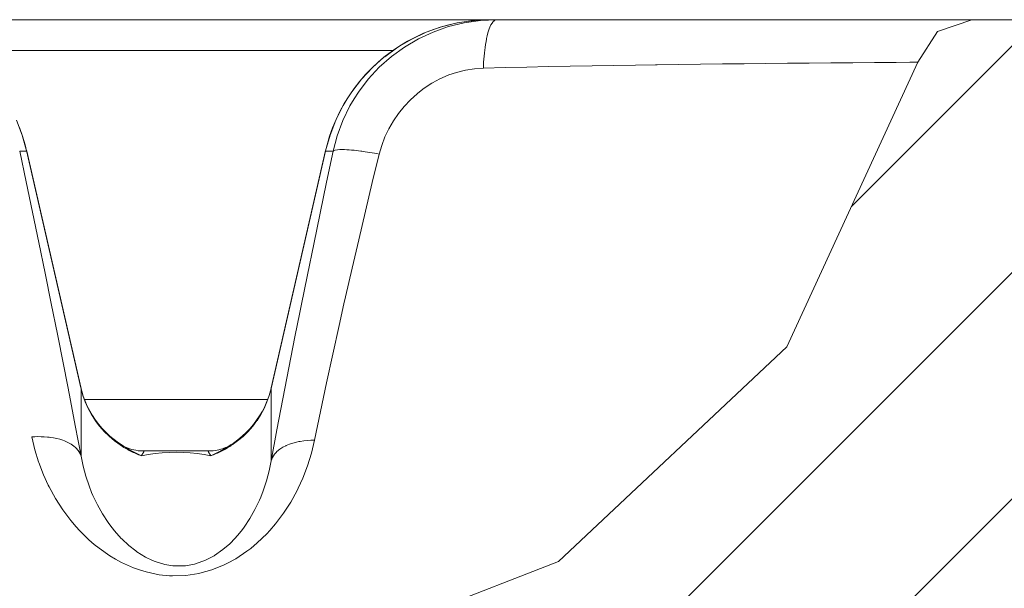
# Model space of a CAD drawing. Units: millimetres. Extents: x 4.169 to 4.625, y 4.952 to 5.601.
# Drawn here: x 4.5 to 4.533, y 5.533 to 5.552 of the extents above; entities that cross this region are included whole.
import ezdxf

# ---------------------------------------------------------------- set-up
doc = ezdxf.new("R2010")
doc.units = ezdxf.units.MM
doc.header["$MEASUREMENT"] = 0
doc.linetypes.add('_SOLID', pattern=[5, 5, 0])
doc.layers.add('SEMA2D', color=7, linetype='Continuous')

msp = doc.modelspace()

# ---------------------------------------------------------------- linework, layer by layer
at = {"layer": 'SEMA2D', "color": 7, "linetype": '_SOLID', "lineweight": 9}
for p, q in [((4.532178119, 5.5521600644), (4.4660928629, 5.5521600644)), ((4.50744827290156, 5.5176020644), (4.54200627850956, 5.552160070008)), ((4.5143249261, 5.5519090564), (4.514041815, 5.5518134278)), ((4.5140991207, 5.5518339112), (4.514366777, 5.5519214585)), ((4.5146122772, 5.5519894725), (4.5143249261, 5.5519090564)), ((4.514366777, 5.5519214585), (4.5148939104, 5.5520522036)), ((4.5149030506, 5.5520545122), (4.5146122772, 5.5519894725)), ((4.5148939104, 5.5520522036), (4.515430445, 5.5521319342)), ((4.5151964209, 5.552104033), (4.5149030506, 5.5520545122)), ((4.5154915832, 5.5521379538), (4.5151964209, 5.552104033)), ((4.515430445, 5.5521319342), (4.5159705108, 5.5521596839)), ((4.5157877255, 5.5521562198), (4.5154915832, 5.5521379538)), ((4.5159705108, 5.5521596838), (4.5157877255, 5.5521562198)), ((4.52813196981898, 5.54588725305944), (4.53440478243009, 5.55216006567055)), ((4.5134916395, 5.5515775131), (4.5132261817, 5.5514378132)), ((4.5133632279, 5.5515116538), (4.5138548817, 5.551740695)), ((4.5137637801, 5.5517028248), (4.5134916395, 5.5515775131)), ((4.514041815, 5.5518134278), (4.5137637801, 5.5517028248)), ((4.5138548817, 5.551740695), (4.5140991207, 5.5518339112)), ((4.5124571183, 5.5509188653), (4.5128959442, 5.5512368574)), ((4.5129681887, 5.5512840749), (4.5127184074, 5.5511166968)), ((4.5128959442, 5.5512368574), (4.5133632279, 5.5515116538)), ((4.5132261817, 5.5514378132), (4.5129681887, 5.5512840749)), ((4.5120507226, 5.5505603757), (4.5124450773, 5.5509092012)), ((4.5124775634, 5.5509360967), (4.5122463898, 5.5507427705)), ((4.5124450773, 5.5509092012), (4.5124571183, 5.5509188653)), ((4.5127184074, 5.5511166968), (4.5124775634, 5.5509360967)), ((4.5116802302, 5.5501646916), (4.5120507226, 5.5505603757)), ((4.5122463898, 5.5507427705), (4.5120255789, 5.550537225)), ((4.5118158287, 5.5503200564), (4.5116177978, 5.5500918821)), ((4.5120255789, 5.550537225), (4.5118158287, 5.5503200564)), ((4.5113489777, 5.5497352805), (4.5116802302, 5.5501646916)), ((4.5116177978, 5.5500918821), (4.5114320972, 5.5498533635)), ((4.511259306, 5.5496051872), (4.5110999581, 5.5493480841)), ((4.5111926261, 5.5494986646), (4.5113489777, 5.5497352805)), ((4.5114320972, 5.5498533635), (4.511259306, 5.5496051872)), ((4.5108169123, 5.54879023), (4.5110602806, 5.5492756465)), ((4.5110999581, 5.5493480841), (4.5109545542, 5.5490828145)), ((4.5110602806, 5.5492756465), (4.5111926261, 5.5494986646)), ((4.5109545542, 5.5490828145), (4.5108235296, 5.5488101525)), ((4.5000884375, 5.5487902298), (4.5002842785, 5.548284464)), ((4.5106210712, 5.5482844642), (4.5108169123, 5.54879023)), ((4.5108235296, 5.5488101525), (4.5107072888, 5.5485308965)), ((4.5002964691, 5.5482541462), (4.5001948994, 5.5485390854)), ((4.5002842785, 5.548284464), (4.5004304215, 5.5477638301)), ((4.5003826001, 5.5479642229), (4.5002964691, 5.5482541462)), ((4.5104749282, 5.5477638302), (4.5106210712, 5.5482844642)), ((4.5106061732, 5.5482458327), (4.5105205015, 5.5479558123)), ((4.5107072888, 5.5485308965), (4.5106061732, 5.5482458327)), ((4.5004323783, 5.547763975), (4.5003826001, 5.5479642229)), ((4.5105205015, 5.5479558123), (4.5104729714, 5.5477639752)), ((4.5022582287, 5.5397979839), (4.5004323351, 5.547764338)), ((4.5004323351, 5.547764338), (4.5004324156, 5.5477639843)), ((4.5104730145, 5.547764338), (4.5086471209, 5.5397979839)), ((4.5104730529, 5.5477643284), (4.5104729714, 5.5477639752)), ((4.5022581933, 5.539797975), (4.5022582734, 5.5397976278)), ((4.5022835165, 5.5396958119), (4.5022582734, 5.5397976278)), ((4.5023355042, 5.5395223152), (4.5022835165, 5.5396958119)), ((4.5086201725, 5.5396896116), (4.5085677848, 5.539516152)), ((4.5086470757, 5.5397976281), (4.5086201725, 5.5396896116)), ((4.5086471209, 5.5397979839), (4.5086470419, 5.5397976366)), ((4.5023978539, 5.5393524536), (4.5023355042, 5.5395223152)), ((4.5024703013, 5.5391866903), (4.5023978539, 5.5393524536)), ((4.5085050407, 5.539346361), (4.5084322044, 5.5391806988)), ((4.5085677848, 5.539516152), (4.5085050407, 5.539346361)), ((4.502552558, 5.539025499), (4.5024703013, 5.5391866903)), ((4.5026443075, 5.5388693629), (4.502552558, 5.539025499)), ((4.5083495715, 5.5390196418), (4.5082574589, 5.5388636722)), ((4.5084322044, 5.5391806988), (4.5083495715, 5.5390196418)), ((4.5027452096, 5.5387187432), (4.5026443075, 5.5388693629)), ((4.5028549009, 5.5385740932), (4.5027452096, 5.5387187432)), ((4.508156211, 5.5387132475), (4.5080461925, 5.5385688192)), ((4.5082574589, 5.5388636722), (4.508156211, 5.5387132475)), ((4.5029729892, 5.5384358442), (4.5028549009, 5.5385740932)), ((4.5030990596, 5.5383044197), (4.5029729892, 5.5384358442)), ((4.5079277987, 5.5384308172), (4.507801444, 5.5382996595)), ((4.5080461925, 5.5385688192), (4.5079277987, 5.5384308172)), ((4.5032326664, 5.538180216), (4.5030990596, 5.5383044197)), ((4.5033733486, 5.5380636106), (4.5032326664, 5.538180216)), ((4.5035206158, 5.537954952), (4.5033733486, 5.5380636106)), ((4.5075266453, 5.5380594298), (4.5073791509, 5.5379510792)), ((4.5076675722, 5.5381757391), (4.5075266453, 5.5380594298)), ((4.507801444, 5.5382996595), (4.5076675722, 5.5381757391)), ((4.5036038862, 5.5378989262), (4.5035206158, 5.537954952)), ((4.5036122578, 5.5378939015), (4.5036017794, 5.5379006428)), ((4.5036041453, 5.5378991017), (4.5036022743, 5.5379003207)), ((4.5036459249, 5.5378733018), (4.5036122578, 5.5378939015)), ((4.5036869465, 5.5378501236), (4.5036459249, 5.5378733018)), ((4.5037338305, 5.537825931), (4.5036869465, 5.5378501236)), ((4.5037855274, 5.5378018452), (4.5037338305, 5.537825931)), ((4.5038414044, 5.5377786474), (4.5037855274, 5.5378018452)), ((4.5038999262, 5.5377573612), (4.5038414044, 5.5377786474)), ((4.5039627479, 5.537737804), (4.5038999262, 5.5377573612)), ((4.5040314067, 5.5377200449), (4.5039627479, 5.537737804)), ((4.5041034252, 5.5377052297), (4.5040314067, 5.5377200449)), ((4.5041771672, 5.5376939714), (4.5041034252, 5.5377052297)), ((4.504251301, 5.5376866063), (4.5041771672, 5.5376939714)), ((4.504323981, 5.5376832869), (4.504251301, 5.5376866063)), ((4.5043472002, 5.5376830642), (4.504323981, 5.5376832869)), ((4.5065572787, 5.5376830644), (4.5043480821, 5.5376830644)), ((4.5065723009, 5.5376831518), (4.5065573714, 5.537683065)), ((4.5066358476, 5.5376854084), (4.5065723009, 5.5376831518)), ((4.5067006847, 5.537690776), (4.5066358476, 5.5376854084)), ((4.5067656025, 5.5376991933), (4.5067006847, 5.537690776)), ((4.5068297938, 5.5377105099), (4.5067656025, 5.5376991933)), ((4.5068919984, 5.537724364), (4.5068297938, 5.5377105099)), ((4.5069506022, 5.5377401139), (4.5068919984, 5.537724364)), ((4.5070058849, 5.5377575175), (4.5069506022, 5.5377401139)), ((4.5070577259, 5.5377762407), (4.5070058849, 5.5377575175)), ((4.5071064318, 5.5377960239), (4.5070577259, 5.5377762407)), ((4.50715269, 5.5378168555), (4.5071064318, 5.5377960239)), ((4.5071955468, 5.5378380369), (4.50715269, 5.5378168555)), ((4.5072345865, 5.5378590315), (4.5071955468, 5.5378380369)), ((4.5072688934, 5.5378789417), (4.5072345865, 5.5378590315)), ((4.5072972277, 5.5378965421), (4.5072688934, 5.5378789417)), ((4.507303829, 5.5379008115), (4.5072972277, 5.5378965421)), ((4.5073033322, 5.5379004879), (4.5073012418, 5.5378991258)), ((4.5073791509, 5.5379510792), (4.5073015092, 5.5378989561)), ((4.51726376131451, 5.51981606107092), (4.53451700030357, 5.53706930005998))]:
    msp.add_line(p, q, dxfattribs=at)
at = {"layer": 'SEMA2D', "color": 9, "linetype": '_SOLID', "lineweight": 9}
for p, q in [((4.514602219, 5.5519266742), (4.5143497517, 5.5518455008)), ((4.5151317327, 5.5520558912), (4.514602219, 5.5519266742)), ((4.5156705257, 5.5521339077), (4.5151317327, 5.5520558912)), ((4.5162127014, 5.5521600632), (4.5156705257, 5.5521339077)), ((4.515970527, 5.5518586252), (4.5159899842, 5.5519088344)), ((4.5159899842, 5.5519088344), (4.5160265213, 5.5519884352)), ((4.5160265213, 5.5519884352), (4.5160321896, 5.551999225)), ((4.5160321896, 5.551999225), (4.5160864042, 5.552082894)), ((4.5160864042, 5.552082894), (4.5160960241, 5.5520944056)), ((4.5160960241, 5.5520944056), (4.5161061575, 5.5521054723)), ((4.5161061575, 5.5521054723), (4.5161170214, 5.5521160557)), ((4.5161170214, 5.5521160557), (4.5161174047, 5.5521164052)), ((4.5161174047, 5.5521164052), (4.5161287819, 5.552126082)), ((4.5161287819, 5.552126082), (4.5161413802, 5.5521353199)), ((4.5161413802, 5.5521353199), (4.5161546952, 5.5521434946)), ((4.5161546952, 5.5521434946), (4.5161686059, 5.5521503311)), ((4.5161686059, 5.5521503311), (4.5161829911, 5.5521555546)), ((4.5161829911, 5.5521555546), (4.5161977299, 5.5521588903)), ((4.5161977299, 5.5521588903), (4.5162127013, 5.5521600632)), ((4.514087846, 5.5517469569), (4.5135937241, 5.5515183079)), ((4.5143497517, 5.5518455008), (4.514087846, 5.5517469569)), ((4.5158788617, 5.5515261122), (4.5159006043, 5.5516235768)), ((4.5159006043, 5.5516235768), (4.515925803, 5.5517201432)), ((4.515925803, 5.5517201432), (4.5159552935, 5.551815385)), ((4.5159552935, 5.551815385), (4.515970527, 5.5518586252)), ((4.5131242381, 5.5512431332), (4.5126877772, 5.5509271051)), ((4.5135937241, 5.5515183079), (4.5131242381, 5.5512431332)), ((4.5158155941, 5.5511323447), (4.5158283474, 5.5512312167)), ((4.5158283474, 5.5512312167), (4.5158430173, 5.5513298315)), ((4.5158430173, 5.5513298315), (4.5158597922, 5.5514281449)), ((4.5158597922, 5.5514281449), (4.5158745668, 5.5515051251)), ((4.5158745668, 5.5515051251), (4.5158788617, 5.5515261122)), ((4.498177816, 5.5511216698), (4.5127275337, 5.5511216698)), ((4.5126837436, 5.5509238732), (4.5122764573, 5.5505631689)), ((4.5126877772, 5.5509271051), (4.5126837436, 5.5509238732)), ((4.5157871769, 5.5508346061), (4.5157951198, 5.5509340027)), ((4.5157951198, 5.5509340027), (4.515804569, 5.5510332598)), ((4.515804569, 5.5510332598), (4.5158065085, 5.5510518084)), ((4.5158065085, 5.5510518084), (4.5158155941, 5.5511323447)), ((4.5122764573, 5.5505631689), (4.5119060567, 5.550164441)), ((4.5157718091, 5.5505358952), (4.5157755793, 5.5506355208)), ((4.5165012313, 5.5505538912), (4.515771809, 5.5505358952)), ((4.5157755793, 5.5506355208), (4.5157806826, 5.5507351016)), ((4.5157806826, 5.5507351016), (4.5157871769, 5.5508346061)), ((4.5172306866, 5.5505705433), (4.5165012313, 5.5505538912)), ((4.517960171, 5.5505859468), (4.5172306866, 5.5505705433)), ((4.5186896806, 5.5506001972), (4.517960171, 5.5505859468)), ((4.5194192116, 5.5506133899), (4.5186896806, 5.5506001972)), ((4.52014876, 5.5506256203), (4.5194192116, 5.5506133899)), ((4.5208783222, 5.5506369838), (4.52014876, 5.5506256203)), ((4.5215486249, 5.5506467418), (4.5208783222, 5.5506369838)), ((4.5216078941, 5.5506475758), (4.5215486249, 5.5506467418)), ((4.5223374728, 5.5506574828), (4.5216078941, 5.5506475758)), ((4.5230670579, 5.5506667631), (4.5223374728, 5.5506574828)), ((4.5237966495, 5.5506754698), (4.5230670579, 5.5506667631)), ((4.524066238, 5.5506785524), (4.5237966495, 5.5506754698)), ((4.5245262476, 5.5506836538), (4.524066238, 5.5506785524)), ((4.5252558517, 5.5506913397), (4.5245262476, 5.5506836538)), ((4.5259854608, 5.5506985336), (4.5252558517, 5.5506913397)), ((4.526238604, 5.5507009156), (4.5259854608, 5.5506985336)), ((4.5267150738, 5.5507052508), (4.526238604, 5.5507009156)), ((4.52744469, 5.5507116234), (4.5267150738, 5.5507052508)), ((4.5280008884, 5.5507163801), (4.52744469, 5.5507116234)), ((4.5281743086, 5.5507178592), (4.5280008884, 5.5507163801)), ((4.5289039299, 5.5507237769), (4.5281743086, 5.5507178592)), ((4.5292996674, 5.5507265173), (4.5289039299, 5.5507237769)), ((4.5296335555, 5.5507285638), (4.5292996674, 5.5507265173)), ((4.5300952406, 5.5507322675), (4.5296335555, 5.5507285638)), ((4.5303631805, 5.5507341317), (4.5300952406, 5.5507322675)), ((4.5145850408, 5.5502933571), (4.5143074665, 5.5501710618)), ((4.5146139453, 5.5503045226), (4.5145850408, 5.5502933571)), ((4.5148728559, 5.5503920759), (4.5146139453, 5.5503045226)), ((4.5151684949, 5.5504661004), (4.5148728559, 5.5503920759)), ((4.5154690989, 5.5505143876), (4.5151684949, 5.5504661004)), ((4.515771809, 5.5505358943), (4.5154690989, 5.5505143876)), ((4.5119060567, 5.550164441), (4.5115760884, 5.5497312997)), ((4.5140412443, 5.5500265287), (4.5137873442, 5.549861104)), ((4.5140675537, 5.550042074), (4.5140412443, 5.5500265287)), ((4.5143074665, 5.5501710618), (4.5140675537, 5.550042074)), ((4.5115760884, 5.5497312997), (4.5114277859, 5.5495036191)), ((4.5135470289, 5.5496760354), (4.5133216166, 5.5494725707)), ((4.5135649637, 5.5496909089), (4.5135470289, 5.5496760354)), ((4.5137873442, 5.549861104), (4.5135649637, 5.5496909089)), ((4.5112900702, 5.5492674013), (4.5110508628, 5.5487774526)), ((4.5114277859, 5.5495036191), (4.5112900702, 5.5492674013)), ((4.5131124299, 5.5492520151), (4.5129207925, 5.5490156854)), ((4.5133216166, 5.5494725707), (4.5131124299, 5.5492520151)), ((4.5129207925, 5.5490156854), (4.5127504154, 5.5487686683)), ((4.5110508628, 5.5487774526), (4.510860672, 5.5482672074)), ((4.5127480281, 5.5487648981), (4.5125954634, 5.5485010828)), ((4.5127504154, 5.5487686683), (4.5127480281, 5.5487648981)), ((4.510860672, 5.5482672074), (4.5107216753, 5.5477424647)), ((4.5125954634, 5.5485010828), (4.5124644366, 5.5482261012)), ((4.5123562887, 5.5479419186), (4.5122723606, 5.5476505001)), ((4.5124644366, 5.5482261012), (4.5123562887, 5.5479419186)), ((4.5002002143, 5.5477424866), (4.5004352695, 5.5477424866)), ((4.5004164768, 5.546721421), (4.5002002143, 5.5477424866)), ((4.5004324156, 5.5477639843), (4.5004352695, 5.5477424866)), ((4.5004352695, 5.5477424866), (4.5022611632, 5.5397761325)), ((4.5086441865, 5.5397761325), (4.5104700801, 5.5477424866)), ((4.5104700801, 5.5477424866), (4.5107215759, 5.5477424866)), ((4.5104729714, 5.5477639752), (4.5104700815, 5.5477424863)), ((4.5107215759, 5.5477424866), (4.5105039596, 5.5467056039)), ((4.5107699338, 5.5477740063), (4.510721576, 5.5477424864)), ((4.5107905676, 5.5477802421), (4.5107699338, 5.5477740063)), ((4.5108675632, 5.5477934028), (4.5107905676, 5.5477802421)), ((4.5108683581, 5.5477934846), (4.5108675632, 5.5477934028)), ((4.5109457426, 5.5477988876), (4.5108683581, 5.5477934846)), ((4.5110142475, 5.5478003149), (4.5109457426, 5.5477988876)), ((4.511024675, 5.5478003245), (4.5110142475, 5.5478003149)), ((4.5111033735, 5.5477989667), (4.511024675, 5.5478003245)), ((4.5111818482, 5.547795508), (4.5111033735, 5.5477989667)), ((4.5112037322, 5.5477942493), (4.5111818482, 5.547795508)), ((4.5112602625, 5.5477905205), (4.5112037322, 5.5477942493)), ((4.5113386485, 5.5477843038), (4.5112602625, 5.5477905205)), ((4.5114169649, 5.5477770058), (4.5113386485, 5.5477843038)), ((4.5114309747, 5.5477755964), (4.5114169649, 5.5477770058)), ((4.5114951747, 5.5477687674), (4.5114309747, 5.5477755964)), ((4.5115732757, 5.5477596924), (4.5114951747, 5.5477687674)), ((4.5116512803, 5.5477498691), (4.5115732757, 5.5477596924)), ((4.511689862, 5.5477447565), (4.5116512803, 5.5477498691)), ((4.5117292006, 5.5477393842), (4.511689862, 5.5477447565)), ((4.5118070421, 5.5477282943), (4.5117292006, 5.5477393842)), ((4.5118848036, 5.5477166261), (4.5118070421, 5.5477282943)), ((4.5119624836, 5.547704405), (4.5118848036, 5.5477166261)), ((4.5120400806, 5.5476916565), (4.5119624836, 5.547704405)), ((4.5121175933, 5.547678406), (4.5120400806, 5.5476916565)), ((4.5122723599, 5.5476505003), (4.5120411955, 5.5466929614)), ((4.51219502, 5.5476646788), (4.5121175933, 5.547678406)), ((4.5122723594, 5.5476505006), (4.51219502, 5.5476646788)), ((4.5006309612, 5.5456999717), (4.5004164768, 5.546721421)), ((4.5105039596, 5.5467056039), (4.5102880029, 5.5456683732)), ((4.5120411955, 5.5466929614), (4.5118121394, 5.5457349112)), ((4.5008434911, 5.5446781101), (4.5006309612, 5.5456999717)), ((4.5102880029, 5.5456683732), (4.5100738803, 5.5446307612)), ((4.5118121394, 5.5457349112), (4.5115856167, 5.5447762584)), ((4.5010538899, 5.5436558076), (4.5008434911, 5.5446781101)), ((4.5100738803, 5.5446307612), (4.5098617667, 5.5435927348)), ((4.5115856167, 5.5447762584), (4.5113620525, 5.5438169111)), ((4.501261981, 5.5426330353), (4.5010538899, 5.5436558076)), ((4.5113620525, 5.5438169111), (4.511141872, 5.542856778)), ((4.5098617667, 5.5435927348), (4.5096518367, 5.5425542608)), ((4.501467588, 5.5416097647), (4.501261981, 5.5426330353)), ((4.5110893668, 5.5426252798), (4.5109254868, 5.5418957721)), ((4.511141872, 5.542856778), (4.5110893668, 5.5426252798)), ((4.5096081707, 5.542336747), (4.5094442791, 5.5415153042)), ((4.5096518367, 5.5425542608), (4.5096081707, 5.542336747)), ((4.5109254868, 5.5418957721), (4.5107131961, 5.5409338479)), ((4.5016705344, 5.5405859671), (4.501467588, 5.5416097647)), ((4.5094442791, 5.5415153042), (4.5092393899, 5.5404758167)), ((4.5107131961, 5.5409338479), (4.5105052424, 5.5399709803)), ((4.5018050019, 5.5398993549), (4.5016705344, 5.5405859671)), ((4.5092393899, 5.5404758167), (4.5090375143, 5.5394357437)), ((4.5105052424, 5.5399709803), (4.5103018679, 5.5390071445)), ((4.5018706421, 5.5395616134), (4.5018050019, 5.5398993549)), ((4.5022582734, 5.5397976278), (4.5022611647, 5.5397761328)), ((4.5022611632, 5.5397761325), (4.5022611632, 5.5375110469)), ((4.5022611647, 5.5397761328), (4.5023228155, 5.5395497428)), ((4.5086441844, 5.5397761329), (4.5085824793, 5.5395495672)), ((4.5086470419, 5.5397976366), (4.5086441865, 5.5397761325)), ((4.5086441865, 5.5397761325), (4.5086441865, 5.5373536224)), ((4.5020676495, 5.5385366613), (4.5018706421, 5.5395616134)), ((4.5023228155, 5.5395497428), (4.50240198, 5.5393281182)), ((4.5023753646, 5.5394137219), (4.5085299331, 5.5394137219)), ((4.50240198, 5.5393281182), (4.5024979842, 5.5391126858)), ((4.5085032323, 5.5393277749), (4.5084071196, 5.5391121864)), ((4.5085824793, 5.5395495672), (4.5085032323, 5.5393277749)), ((4.5090375143, 5.5394357437), (4.508838998, 5.5383950305)), ((4.5024979842, 5.5391126858), (4.5026101541, 5.5389048726)), ((4.5084071196, 5.5391121864), (4.508294817, 5.5389042316)), ((4.5103018679, 5.5390071445), (4.5101033146, 5.5380423155)), ((4.5026101541, 5.5389048726), (4.5027330919, 5.5387128958)), ((4.5027330919, 5.5387128958), (4.5027378157, 5.5387061053)), ((4.5027378157, 5.5387061053), (4.502880198, 5.5385177014)), ((4.5081670006, 5.5387053408), (4.5080244436, 5.5385168343)), ((4.5081717342, 5.5387121412), (4.5081670006, 5.5387053408)), ((4.508294817, 5.5389042316), (4.5081717342, 5.5387121412)), ((4.5022611632, 5.5375110469), (4.5020676495, 5.5385366613)), ((4.502880198, 5.5385177014), (4.5030361808, 5.5383405839)), ((4.5030361808, 5.5383405839), (4.5032045654, 5.5381755869)), ((4.5078682692, 5.5383396365), (4.5076996792, 5.5381745828)), ((4.5080244436, 5.5385168343), (4.5078682692, 5.5383396365)), ((4.508838998, 5.5383950305), (4.5086441865, 5.5373536224)), ((4.5006029765, 5.5381536196), (4.5007082046, 5.5381604942)), ((4.5007052143, 5.5377201424), (4.5006029766, 5.5381536205)), ((4.5007082046, 5.5381604942), (4.5008136603, 5.5381639376)), ((4.5008136603, 5.5381639376), (4.5009192195, 5.538163791)), ((4.5009192195, 5.538163791), (4.501024758, 5.5381598953)), ((4.501024758, 5.5381598953), (4.5011301517, 5.5381520915)), ((4.5011301517, 5.5381520915), (4.5011926103, 5.5381455439)), ((4.5011926103, 5.5381455439), (4.5012352734, 5.5381402175)), ((4.5012352734, 5.5381402175), (4.5013398751, 5.5381239935)), ((4.5013398751, 5.5381239935), (4.5014435546, 5.5381029895)), ((4.5014435546, 5.5381029895), (4.5015458997, 5.5380767655)), ((4.5015458997, 5.5380767655), (4.5016464982, 5.5380448818)), ((4.5016464982, 5.5380448818), (4.5016997286, 5.5380252424)), ((4.5016997286, 5.5380252424), (4.5017449278, 5.5380068918)), ((4.5017449278, 5.5380068918), (4.5018404864, 5.5379621666)), ((4.5032045654, 5.5381755869), (4.503384153, 5.5380235447)), ((4.503384153, 5.5380235447), (4.5035737448, 5.5378852916)), ((4.5075198756, 5.5380225089), (4.5073300603, 5.53788425)), ((4.5076996792, 5.5381745828), (4.5075198756, 5.5380225089)), ((4.5094953486, 5.5379807351), (4.509376757, 5.5379497381)), ((4.5095788212, 5.5379981906), (4.5094953486, 5.5379807351)), ((4.5096155401, 5.5380048427), (4.5095788212, 5.5379981906)), ((4.5097367651, 5.538022661), (4.5096155401, 5.5380048427)), ((4.5098586842, 5.5380345853), (4.5097367651, 5.538022661)), ((4.5099809797, 5.5380409915), (4.5098586842, 5.5380345853)), ((4.5101033338, 5.5380422552), (4.5099809797, 5.5380409915)), ((4.5101033338, 5.5380422548), (4.5099999688, 5.537608838)), ((4.5008292722, 5.5373192282), (4.5007052143, 5.5377201424)), ((4.5018404864, 5.5379621666), (4.5019047479, 5.5379266335)), ((4.5019047479, 5.5379266335), (4.5019321577, 5.5379098757)), ((4.5019321577, 5.5379098757), (4.5020185059, 5.537849141)), ((4.5020185059, 5.537849141), (4.5020695229, 5.5378058473)), ((4.5020695229, 5.5378058473), (4.5020974104, 5.5377790305)), ((4.5020974104, 5.5377790305), (4.5021662779, 5.537698979)), ((4.5021662779, 5.537698979), (4.5021891504, 5.5376659554)), ((4.5021891504, 5.5376659554), (4.5022219269, 5.5376090664)), ((4.5036861356, 5.537846618), (4.5036041365, 5.5378991052)), ((4.5037690326, 5.5377954416), (4.5036861356, 5.537846618)), ((4.5038528244, 5.5377456796), (4.5037690326, 5.5377954416)), ((4.5039375078, 5.537697436), (4.5038528244, 5.5377456796)), ((4.5040230799, 5.5376508146), (4.5039375078, 5.537697436)), ((4.5041095375, 5.5376059192), (4.5040230799, 5.5376508146)), ((4.5043582069, 5.5376822721), (4.5043480894, 5.537683064)), ((4.5043632923, 5.5376803488), (4.5043582069, 5.5376822721)), ((4.5043601161, 5.5376395204), (4.5043650626, 5.5376488159)), ((4.5043669811, 5.5376774542), (4.5043632923, 5.5376803488)), ((4.5043650626, 5.5376488159), (4.5043651285, 5.5376489453)), ((4.5043651285, 5.5376489453), (4.5043695346, 5.5376588099)), ((4.5043699783, 5.5376730781), (4.5043669811, 5.5376774542)), ((4.5043695346, 5.5376588099), (4.5043710965, 5.5376687208)), ((4.5043710965, 5.5376687208), (4.5043699783, 5.5376730781)), ((4.506534767, 5.5376680164), (4.5065347206, 5.5376662537)), ((4.5065347206, 5.5376662537), (4.5065363615, 5.5376580719)), ((4.5065382282, 5.5376775561), (4.506534767, 5.5376680164)), ((4.5065363615, 5.5376580719), (4.5065381345, 5.5376536649)), ((4.5065381345, 5.5376536649), (4.5065403366, 5.5376488407)), ((4.5065389659, 5.5376783713), (4.5065382282, 5.5376775561)), ((4.5065468008, 5.5376822223), (4.5065389659, 5.5376783713)), ((4.5065403366, 5.5376488407), (4.5065448843, 5.5376399283)), ((4.5065572757, 5.5376830651), (4.5065468008, 5.5376822223)), ((4.5068822732, 5.5376508352), (4.5067958102, 5.5376059364)), ((4.5069678517, 5.5376974577), (4.5068822732, 5.5376508352)), ((4.5070525421, 5.5377457011), (4.5069678517, 5.5376974577)), ((4.5071363409, 5.5377954627), (4.5070525421, 5.5377457011)), ((4.5072192444, 5.5378466397), (4.5071363409, 5.5377954627)), ((4.5073012492, 5.5378991293), (4.5072192444, 5.5378466397)), ((4.5088401896, 5.5376629381), (4.5088144475, 5.5376373176)), ((4.5089346345, 5.5377415033), (4.5088401896, 5.5376629381)), ((4.5090378404, 5.5378080848), (4.5089346345, 5.5377415033)), ((4.5091357641, 5.5378588698), (4.5090378404, 5.5378080848)), ((4.5091471835, 5.5378641839), (4.5091357641, 5.5378588698)), ((4.5092604674, 5.5379111291), (4.5091471835, 5.5378641839)), ((4.509376757, 5.5379497381), (4.5092604674, 5.5379111291)), ((4.5008377633, 5.5372947278), (4.5008292722, 5.5373192282)), ((4.5022219269, 5.5376090664), (4.5022610102, 5.5375110147)), ((4.5023295582, 5.5371718623), (4.5022611622, 5.537511049)), ((4.5041968776, 5.5375628537), (4.5041095375, 5.5376059192)), ((4.5042850971, 5.5375217219), (4.5041968776, 5.5375628537)), ((4.5042850971, 5.5375217219), (4.5042902293, 5.5375303243)), ((4.5042851, 5.5375217249), (4.5045157746, 5.5375656598)), ((4.5042902293, 5.5375303243), (4.5042954444, 5.5375388784)), ((4.5042954444, 5.5375388784), (4.504300732, 5.5375473807)), ((4.504300732, 5.5375473807), (4.5043031443, 5.5375512079)), ((4.5043031443, 5.5375512079), (4.5043060824, 5.5375558285)), ((4.5043060824, 5.5375558285), (4.5043114948, 5.5375642324)), ((4.5043114948, 5.5375642324), (4.5043169759, 5.5375726145)), ((4.5043169759, 5.5375726145), (4.5043211056, 5.5375788547)), ((4.5043211056, 5.5375788547), (4.5043225325, 5.5375809974)), ((4.5043225325, 5.5375809974), (4.5043281494, 5.5375893881)), ((4.5043281494, 5.5375893881), (4.5043337687, 5.537597764)), ((4.5043337687, 5.537597764), (4.5043393277, 5.5376060993)), ((4.5043393277, 5.5376060993), (4.504344764, 5.5376143679)), ((4.504344764, 5.5376143679), (4.5043461547, 5.5376165116)), ((4.5043461547, 5.5376165116), (4.5043500227, 5.5376225637)), ((4.5043500227, 5.5376225637), (4.5043551215, 5.537630859)), ((4.5043551215, 5.537630859), (4.5043601161, 5.5376395204)), ((4.5045157746, 5.5375656598), (4.5047483422, 5.5375994734)), ((4.5047483422, 5.5375994734), (4.5049823295, 5.5376233714)), ((4.5049823295, 5.5376233714), (4.5052172634, 5.5376375596)), ((4.5052172634, 5.5376375596), (4.5054526707, 5.5376422437)), ((4.5054526707, 5.5376422437), (4.505452682, 5.5376422437)), ((4.505452682, 5.5376422437), (4.505688078, 5.537637561)), ((4.505688078, 5.537637561), (4.505923012, 5.537623374)), ((4.505923012, 5.537623374), (4.5061569995, 5.5375994766)), ((4.5061569995, 5.5375994766), (4.5063895671, 5.5375656628)), ((4.5063895671, 5.5375656628), (4.5066202414, 5.5375217264)), ((4.5065448843, 5.5376399283), (4.5065454754, 5.5376388459)), ((4.5065454754, 5.5376388459), (4.5065498365, 5.5376312408)), ((4.5065498365, 5.5376312408), (4.5065550928, 5.5376227192)), ((4.5065550928, 5.5376227192), (4.5065605552, 5.5376143132)), ((4.5065605552, 5.5376143132), (4.5065661254, 5.5376059724)), ((4.5065661254, 5.5376059724), (4.506567138, 5.5376044649)), ((4.506567138, 5.5376044649), (4.5065717134, 5.5375976503)), ((4.5065717134, 5.5375976503), (4.5065772864, 5.5375893268)), ((4.5065772864, 5.5375893268), (4.5065828361, 5.5375809932)), ((4.5065828361, 5.5375809932), (4.5065883539, 5.5375726407)), ((4.5065883539, 5.5375726407), (4.5065931645, 5.5375652866)), ((4.5065931645, 5.5375652866), (4.5065938314, 5.5375642608)), ((4.5065938314, 5.5375642608), (4.5065992595, 5.5375558454)), ((4.5065992595, 5.5375558454), (4.5066046268, 5.537547389)), ((4.5066046268, 5.537547389), (4.5066099213, 5.5375388862)), ((4.5066099213, 5.5375388862), (4.5066151313, 5.5375303319)), ((4.5066151313, 5.5375303319), (4.506620245, 5.5375217208)), ((4.5067084663, 5.537562864), (4.506620245, 5.5375217208)), ((4.5067958102, 5.5376059364), (4.5067084663, 5.537562864)), ((4.5086441886, 5.537353625), (4.5085766648, 5.5370142736)), ((4.5086902154, 5.5374671817), (4.5086441878, 5.5373536218)), ((4.5087572811, 5.5375711235), (4.5086902154, 5.5374671817)), ((4.5088144475, 5.5376373176), (4.5087572811, 5.5375711235)), ((4.5099999688, 5.537608838), (4.5098677973, 5.5371825957)), ((4.5009982441, 5.5368793071), (4.5008377633, 5.5372947278)), ((4.5024188092, 5.5368371027), (4.5023295582, 5.5371718623)), ((4.5085766648, 5.5370142736), (4.5084884304, 5.5366792777)), ((4.5098677973, 5.5371825957), (4.5097072638, 5.5367657169)), ((4.5011572035, 5.5365336349), (4.5009982441, 5.5368793071)), ((4.5025285957, 5.5365082011), (4.5024188092, 5.5368371027)), ((4.5084884304, 5.5366792777), (4.5083795556, 5.5363500916)), ((4.5097072638, 5.5367657169), (4.5095547188, 5.5364322862)), ((4.5011864461, 5.5364753754), (4.5011572035, 5.5365336349)), ((4.5014023229, 5.5360846453), (4.5011864461, 5.5364753754)), ((4.502616656, 5.5362842237), (4.5025285957, 5.5365082011)), ((4.5083795556, 5.5363500916), (4.5082964651, 5.5361368137)), ((4.5095188126, 5.5363603912), (4.5093028923, 5.535968944)), ((4.5095547188, 5.5364322862), (4.5095188126, 5.5363603912)), ((4.5016450705, 5.5357096323), (4.5014023229, 5.5360846453)), ((4.5026586001, 5.5361865905), (4.502616656, 5.5362842237)), ((4.5028086325, 5.5358738626), (4.5026586001, 5.5361865905)), ((4.5082501076, 5.5360281755), (4.508099988, 5.5357153137)), ((4.5082964651, 5.5361368137), (4.5082501076, 5.5360281755)), ((4.5019137634, 5.5353529809), (4.5016450705, 5.5357096323)), ((4.5029787159, 5.5355718734), (4.5028086325, 5.5358738626)), ((4.508099988, 5.5357153137), (4.5079288467, 5.5354137841)), ((4.5093028923, 5.535968944), (4.5090599604, 5.5355940219)), ((4.5020955415, 5.5351393608), (4.5019137634, 5.5353529809)), ((4.5031688935, 5.5352825042), (4.5029787159, 5.5355718734)), ((4.5079288467, 5.5354137841), (4.5077363122, 5.535125906)), ((4.5090599604, 5.5355940219), (4.508790476, 5.5352383176)), ((4.5022074814, 5.5350173368), (4.5020955415, 5.5351393608)), ((4.5025255434, 5.5347054119), (4.5022074814, 5.5350173368)), ((4.5032249417, 5.5352050914), (4.5031688935, 5.5352825042)), ((4.5033792426, 5.5350077063), (4.5032249417, 5.5352050914)), ((4.5036101626, 5.5347500994), (4.5033792426, 5.5350077063)), ((4.5076786063, 5.535048178), (4.5075219798, 5.5348541068)), ((4.5077363122, 5.535125906), (4.5076786063, 5.535048178)), ((4.5086015556, 5.5350189842), (4.5084948974, 5.5349045311)), ((4.508790476, 5.5352383176), (4.5086015556, 5.5350189842)), ((4.5027061385, 5.5345487817), (4.5025255434, 5.5347054119)), ((4.5036246779, 5.5347352616), (4.5036101626, 5.5347500994)), ((4.503862171, 5.5345129164), (4.5036246779, 5.5347352616)), ((4.5075219798, 5.5348541068), (4.5072851207, 5.5346018558)), ((4.5084948974, 5.5349045311), (4.5081736482, 5.5345957446)), ((4.5028675869, 5.5344200333), (4.5027061385, 5.5345487817)), ((4.5032327941, 5.5341646585), (4.5028675869, 5.5344200333)), ((4.5040987558, 5.5343265959), (4.503862171, 5.5345129164)), ((4.5070249258, 5.5343734801), (4.5067411725, 5.5341749388)), ((4.5072534454, 5.5345714848), (4.5070249258, 5.5343734801)), ((4.5072851207, 5.5346018558), (4.5072534454, 5.5345714848)), ((4.507957564, 5.5344151435), (4.5078271122, 5.5343156157)), ((4.5081736482, 5.5345957446), (4.507957564, 5.5344151435)), ((4.5034221431, 5.534050386), (4.5032327941, 5.5341646585)), ((4.5036197909, 5.5339434442), (4.5034221431, 5.534050386)), ((4.5041354985, 5.5343005624), (4.5040987558, 5.5343265959)), ((4.5044299805, 5.534118372), (4.5041354985, 5.5343005624)), ((4.5046653815, 5.5340051388), (4.5044299805, 5.534118372)), ((4.5064344465, 5.5340130863), (4.5061080844, 5.533896187)), ((4.5067267922, 5.5341661702), (4.5064344465, 5.5340130863)), ((4.5067411725, 5.5341749388), (4.5067267922, 5.5341661702)), ((4.5074561953, 5.5340683411), (4.5071775732, 5.5339147085)), ((4.5078271122, 5.5343156157), (4.5074561953, 5.5340683411)), ((4.504026528, 5.5337608944), (4.5036197909, 5.5339434442)), ((4.5042605688, 5.5336777833), (4.504026528, 5.5337608944)), ((4.5047445967, 5.5339732605), (4.5046653815, 5.5340051388)), ((4.5050765512, 5.5338725582), (4.5047445967, 5.5339732605)), ((4.5053420321, 5.5338298972), (4.5050765512, 5.5338725582)), ((4.5054198345, 5.5338238683), (4.5053420321, 5.5338298972)), ((4.5057669501, 5.5338320517), (4.5054198345, 5.5338238683)), ((4.5060753566, 5.533887516), (4.5057669501, 5.5338320517)), ((4.5061080844, 5.533896187), (4.5060753566, 5.533887516)), ((4.5066487661, 5.5336919712), (4.5062475186, 5.5335789879)), ((4.5070625577, 5.5338588155), (4.5066487661, 5.5336919712)), ((4.5071775732, 5.5339147085), (4.5070625577, 5.5338588155)), ((4.5044502747, 5.5336218068), (4.5042605688, 5.5336777833)), ((4.5048870525, 5.5335305333), (4.5044502747, 5.5336218068)), ((4.5052269007, 5.5334953518), (4.5048870525, 5.5335305333)), ((4.5053314651, 5.533490883), (4.5052269007, 5.5334953518)), ((4.5057776368, 5.533505166), (4.5053314651, 5.533490883)), ((4.506218882, 5.5335727139), (4.5057776368, 5.533505166)), ((4.5062475186, 5.5335789879), (4.506218882, 5.5335727139))]:
    msp.add_line(p, q, dxfattribs=at)
at = {"layer": 'SEMA2D', "color": 7, "linetype": '_SOLID', "lineweight": 9}
msp.add_lwpolyline([(4.47261004075, 5.54603435565), (4.4791650692, 5.5430423162), (4.4808391616, 5.5418819045), (4.4882771369, 5.5344406155875), (4.4979652832, 5.5303374365), (4.5084852283875, 5.5301730843625), (4.5182968225, 5.5339716207), (4.5259636203125, 5.54117692905), (4.5303631809, 5.5507341318), (4.5310240735, 5.5517609425), (4.532178119, 5.5521600644), (4.5808983411, 5.5521600922)], dxfattribs=at)
at = {"layer": 'SEMA2D', "color": 9, "linetype": '_SOLID', "lineweight": 9}
for centre, radius, start, end in [((4.5054301181, 5.5406397617), 0.00332163019999987, 236.022027332027, 249.834893828239), ((4.5054749365, 5.5406404549), 0.00332238280000041, 290.165322859248, 303.662680066197)]:
    msp.add_arc(centre, radius, start, end, dxfattribs=at)

doc.saveas('drawing.dxf')
